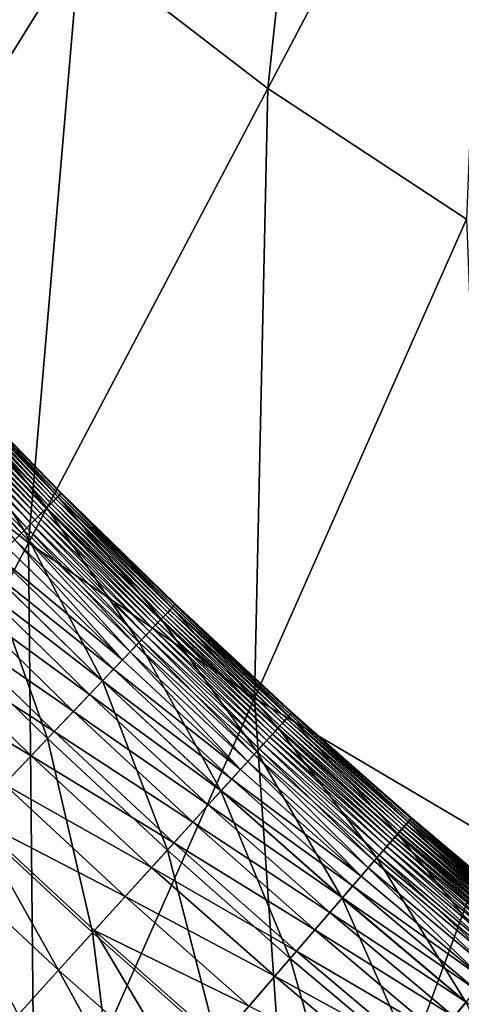
# Model space of a CAD drawing. Extents: x -0.207 to 0.207, y -0.37 to 0.381.
# Drawn here: x -0.095 to -0.086, y -0.267 to -0.247 of the extents above; entities that cross this region are included whole.
import ezdxf

# ---------------------------------------------------------------- set-up
doc = ezdxf.new("R2010")
doc.units = 0
doc.header["$MEASUREMENT"] = 0
doc.layers.get('0').update_dxf_attribs({"linetype": 'CONTINUOUS'})

msp = doc.modelspace()

# ---------------------------------------------------------------- linework, layer by layer
for points in [[(-0.088345, -0.237584, -0.140751), (-0.089523, -0.248613, -0.10986), (-0.093368, -0.245661, -0.109851)], [(-0.088345, -0.237584, -0.140751), (-0.085004, -0.240031, -0.140765), (-0.089523, -0.248613, -0.10986)], [(-0.085004, -0.240031, -0.140765), (-0.085467, -0.25129, -0.109869), (-0.089523, -0.248613, -0.10986)], [(-0.097, -0.242469, -0.109842), (-0.093368, -0.245661, -0.109851), (-0.098805, -0.254402, -0.076175)], [(-0.093368, -0.245661, -0.109851), (-0.094414, -0.257902, -0.07618), (-0.098805, -0.254402, -0.076175)], [(-0.093368, -0.245661, -0.109851), (-0.089523, -0.248613, -0.10986), (-0.094414, -0.257902, -0.07618)], [(-0.089523, -0.248613, -0.10986), (-0.089799, -0.261079, -0.076183), (-0.094414, -0.257902, -0.07618)], [(-0.089523, -0.248613, -0.10986), (-0.085467, -0.25129, -0.109869), (-0.089799, -0.261079, -0.076183)], [(-0.085467, -0.25129, -0.109869), (-0.084968, -0.263937, -0.076186), (-0.089799, -0.261079, -0.076183)], [(-0.098805, -0.254402, -0.076175), (-0.094414, -0.257902, -0.07618), (-0.099477, -0.26752, -0.041141)], [(-0.094041, -0.257188, 0.154163), (-0.09632, -0.254852, 0.154163), (-0.096086, -0.254629, 0.154434)], [(-0.093858, -0.257005, 0.156474), (-0.096091, -0.254634, 0.155973), (-0.096133, -0.254673, 0.156474)], [(-0.093817, -0.256964, 0.155973), (-0.096055, -0.254599, 0.155514), (-0.096091, -0.254634, 0.155973)], [(-0.093858, -0.257005, 0.156474), (-0.093817, -0.256964, 0.155973), (-0.096091, -0.254634, 0.155973)], [(-0.093812, -0.256959, 0.154434), (-0.096086, -0.254629, 0.154434), (-0.096013, -0.254559, 0.154744)], [(-0.094041, -0.257188, 0.154163), (-0.096086, -0.254629, 0.154434), (-0.093812, -0.256959, 0.154434)], [(-0.093781, -0.256929, 0.155514), (-0.096024, -0.25457, 0.155102), (-0.096055, -0.254599, 0.155514)], [(-0.093817, -0.256964, 0.155973), (-0.093781, -0.256929, 0.155514), (-0.096055, -0.254599, 0.155514)], [(-0.093741, -0.256888, 0.154744), (-0.096013, -0.254559, 0.154744), (-0.096024, -0.25457, 0.155102)], [(-0.093741, -0.256888, 0.154744), (-0.096024, -0.25457, 0.155102), (-0.093752, -0.256899, 0.155102)], [(-0.093781, -0.256929, 0.155514), (-0.093752, -0.256899, 0.155102), (-0.096024, -0.25457, 0.155102)], [(-0.093812, -0.256959, 0.154434), (-0.096013, -0.254559, 0.154744), (-0.093741, -0.256888, 0.154744)], [(-0.094502, -0.257649, 0.153925), (-0.096793, -0.255301, 0.153925), (-0.09632, -0.254852, 0.154163)], [(-0.094054, -0.257201, 0.158757), (-0.09628, -0.254813, 0.158158), (-0.096334, -0.254864, 0.158757)], [(-0.094502, -0.257649, 0.153925), (-0.09632, -0.254852, 0.154163), (-0.094041, -0.257188, 0.154163)], [(-0.094001, -0.257149, 0.158158), (-0.096228, -0.254764, 0.157574), (-0.09628, -0.254813, 0.158158)], [(-0.094054, -0.257201, 0.158757), (-0.094001, -0.257149, 0.158158), (-0.09628, -0.254813, 0.158158)], [(-0.093951, -0.257098, 0.157574), (-0.096179, -0.254717, 0.15701), (-0.096228, -0.254764, 0.157574)], [(-0.094001, -0.257149, 0.158158), (-0.093951, -0.257098, 0.157574), (-0.096228, -0.254764, 0.157574)], [(-0.093903, -0.25705, 0.15701), (-0.096133, -0.254673, 0.156474), (-0.096179, -0.254717, 0.15701)], [(-0.093951, -0.257098, 0.157574), (-0.093903, -0.25705, 0.15701), (-0.096179, -0.254717, 0.15701)], [(-0.093903, -0.25705, 0.15701), (-0.093858, -0.257005, 0.156474), (-0.096133, -0.254673, 0.156474)], [(-0.094283, -0.257431, 0.161173), (-0.096502, -0.255025, 0.160572), (-0.096569, -0.255088, 0.161173)], [(-0.094218, -0.257366, 0.160572), (-0.096443, -0.254969, 0.159968), (-0.096502, -0.255025, 0.160572)], [(-0.094283, -0.257431, 0.161173), (-0.094218, -0.257366, 0.160572), (-0.096502, -0.255025, 0.160572)], [(-0.094161, -0.257308, 0.159968), (-0.096388, -0.254916, 0.159362), (-0.096443, -0.254969, 0.159968)], [(-0.094218, -0.257366, 0.160572), (-0.094161, -0.257308, 0.159968), (-0.096443, -0.254969, 0.159968)], [(-0.094107, -0.257254, 0.159362), (-0.096334, -0.254864, 0.158757), (-0.096388, -0.254916, 0.159362)], [(-0.094161, -0.257308, 0.159968), (-0.094107, -0.257254, 0.159362), (-0.096388, -0.254916, 0.159362)], [(-0.094107, -0.257254, 0.159362), (-0.094054, -0.257201, 0.158757), (-0.096334, -0.254864, 0.158757)], [(-0.09456, -0.257708, 0.162938), (-0.09674, -0.255251, 0.162358), (-0.096852, -0.255358, 0.162938)], [(-0.094451, -0.257598, 0.162358), (-0.096647, -0.255163, 0.161769), (-0.09674, -0.255251, 0.162358)], [(-0.09456, -0.257708, 0.162938), (-0.094451, -0.257598, 0.162358), (-0.09674, -0.255251, 0.162358)], [(-0.09436, -0.257507, 0.161769), (-0.096569, -0.255088, 0.161173), (-0.096647, -0.255163, 0.161769)], [(-0.094451, -0.257598, 0.162358), (-0.09436, -0.257507, 0.161769), (-0.096647, -0.255163, 0.161769)], [(-0.09436, -0.257507, 0.161769), (-0.094283, -0.257431, 0.161173), (-0.096569, -0.255088, 0.161173)], [(-0.094692, -0.25784, 0.163509), (-0.09456, -0.257708, 0.162938), (-0.096852, -0.255358, 0.162938)], [(-0.095271, -0.258418, 0.15371), (-0.096793, -0.255301, 0.153925), (-0.094502, -0.257649, 0.153925)], [(-0.091704, -0.259467, 0.154163), (-0.094041, -0.257188, 0.154163), (-0.093812, -0.256959, 0.154434)], [(-0.091617, -0.259375, 0.157574), (-0.093903, -0.25705, 0.15701), (-0.093951, -0.257098, 0.157574)], [(-0.09157, -0.259326, 0.15701), (-0.093858, -0.257005, 0.156474), (-0.093903, -0.25705, 0.15701)], [(-0.091617, -0.259375, 0.157574), (-0.09157, -0.259326, 0.15701), (-0.093903, -0.25705, 0.15701)], [(-0.091526, -0.25928, 0.156474), (-0.093817, -0.256964, 0.155973), (-0.093858, -0.257005, 0.156474)], [(-0.09157, -0.259326, 0.15701), (-0.091526, -0.25928, 0.156474), (-0.093858, -0.257005, 0.156474)], [(-0.091486, -0.259238, 0.155973), (-0.093781, -0.256929, 0.155514), (-0.093817, -0.256964, 0.155973)], [(-0.091526, -0.25928, 0.156474), (-0.091486, -0.259238, 0.155973), (-0.093817, -0.256964, 0.155973)], [(-0.091482, -0.259233, 0.154434), (-0.093812, -0.256959, 0.154434), (-0.093741, -0.256888, 0.154744)], [(-0.091704, -0.259467, 0.154163), (-0.093812, -0.256959, 0.154434), (-0.091482, -0.259233, 0.154434)], [(-0.091452, -0.259202, 0.155514), (-0.093752, -0.256899, 0.155102), (-0.093781, -0.256929, 0.155514)], [(-0.091486, -0.259238, 0.155973), (-0.091452, -0.259202, 0.155514), (-0.093781, -0.256929, 0.155514)], [(-0.091412, -0.25916, 0.154744), (-0.093741, -0.256888, 0.154744), (-0.093752, -0.256899, 0.155102)], [(-0.091412, -0.25916, 0.154744), (-0.093752, -0.256899, 0.155102), (-0.091423, -0.259171, 0.155102)], [(-0.091452, -0.259202, 0.155514), (-0.091423, -0.259171, 0.155102), (-0.093752, -0.256899, 0.155102)], [(-0.091482, -0.259233, 0.154434), (-0.093741, -0.256888, 0.154744), (-0.091412, -0.25916, 0.154744)], [(-0.092154, -0.25994, 0.153925), (-0.094502, -0.257649, 0.153925), (-0.094041, -0.257188, 0.154163)], [(-0.091822, -0.25959, 0.159968), (-0.094107, -0.257254, 0.159362), (-0.094161, -0.257308, 0.159968)], [(-0.091769, -0.259535, 0.159362), (-0.094054, -0.257201, 0.158757), (-0.094107, -0.257254, 0.159362)], [(-0.091822, -0.25959, 0.159968), (-0.091769, -0.259535, 0.159362), (-0.094107, -0.257254, 0.159362)], [(-0.091717, -0.259481, 0.158757), (-0.094001, -0.257149, 0.158158), (-0.094054, -0.257201, 0.158757)], [(-0.091769, -0.259535, 0.159362), (-0.091717, -0.259481, 0.158757), (-0.094054, -0.257201, 0.158757)], [(-0.092154, -0.25994, 0.153925), (-0.094041, -0.257188, 0.154163), (-0.091704, -0.259467, 0.154163)], [(-0.091666, -0.259427, 0.158158), (-0.093951, -0.257098, 0.157574), (-0.094001, -0.257149, 0.158158)], [(-0.091717, -0.259481, 0.158757), (-0.091666, -0.259427, 0.158158), (-0.094001, -0.257149, 0.158158)], [(-0.091666, -0.259427, 0.158158), (-0.091617, -0.259375, 0.157574), (-0.093951, -0.257098, 0.157574)], [(-0.092016, -0.259794, 0.161769), (-0.094283, -0.257431, 0.161173), (-0.09436, -0.257507, 0.161769)], [(-0.091941, -0.259716, 0.161173), (-0.094218, -0.257366, 0.160572), (-0.094283, -0.257431, 0.161173)], [(-0.092016, -0.259794, 0.161769), (-0.091941, -0.259716, 0.161173), (-0.094283, -0.257431, 0.161173)], [(-0.091878, -0.259649, 0.160572), (-0.094161, -0.257308, 0.159968), (-0.094218, -0.257366, 0.160572)], [(-0.091941, -0.259716, 0.161173), (-0.091878, -0.259649, 0.160572), (-0.094218, -0.257366, 0.160572)], [(-0.091878, -0.259649, 0.160572), (-0.091822, -0.25959, 0.159968), (-0.094161, -0.257308, 0.159968)], [(-0.092904, -0.260728, 0.15371), (-0.095271, -0.258418, 0.15371), (-0.094502, -0.257649, 0.153925)], [(-0.092211, -0.26, 0.162938), (-0.094451, -0.257598, 0.162358), (-0.09456, -0.257708, 0.162938)], [(-0.092904, -0.260728, 0.15371), (-0.094502, -0.257649, 0.153925), (-0.092154, -0.25994, 0.153925)], [(-0.092104, -0.259887, 0.162358), (-0.09436, -0.257507, 0.161769), (-0.094451, -0.257598, 0.162358)], [(-0.092211, -0.26, 0.162938), (-0.092104, -0.259887, 0.162358), (-0.094451, -0.257598, 0.162358)], [(-0.092104, -0.259887, 0.162358), (-0.092016, -0.259794, 0.161769), (-0.09436, -0.257507, 0.161769)], [(-0.092494, -0.260297, 0.164067), (-0.094692, -0.25784, 0.163509), (-0.09485, -0.257998, 0.164067)], [(-0.09234, -0.260135, 0.163509), (-0.09456, -0.257708, 0.162938), (-0.094692, -0.25784, 0.163509)], [(-0.092494, -0.260297, 0.164067), (-0.09234, -0.260135, 0.163509), (-0.094692, -0.25784, 0.163509)], [(-0.09234, -0.260135, 0.163509), (-0.092211, -0.26, 0.162938), (-0.09456, -0.257708, 0.162938)], [(-0.094414, -0.257902, -0.07618), (-0.094284, -0.271217, -0.04114), (-0.099477, -0.26752, -0.041141)], [(-0.095039, -0.258186, 0.164612), (-0.092494, -0.260297, 0.164067), (-0.09485, -0.257998, 0.164067)], [(-0.094414, -0.257902, -0.07618), (-0.089799, -0.261079, -0.076183), (-0.094284, -0.271217, -0.04114)], [(-0.095267, -0.258414, 0.165142), (-0.092678, -0.26049, 0.164612), (-0.095039, -0.258186, 0.164612)], [(-0.095039, -0.258186, 0.164612), (-0.092678, -0.26049, 0.164612), (-0.092494, -0.260297, 0.164067)], [(-0.094028, -0.261908, 0.153512), (-0.096424, -0.259571, 0.153512), (-0.095271, -0.258418, 0.15371)], [(-0.095544, -0.258691, 0.165658), (-0.0929, -0.260723, 0.165142), (-0.095267, -0.258414, 0.165142)], [(-0.094028, -0.261908, 0.153512), (-0.095271, -0.258418, 0.15371), (-0.092904, -0.260728, 0.15371)], [(-0.095267, -0.258414, 0.165142), (-0.0929, -0.260723, 0.165142), (-0.092678, -0.26049, 0.164612)], [(-0.095879, -0.259026, 0.166159), (-0.09317, -0.261007, 0.165658), (-0.095544, -0.258691, 0.165658)], [(-0.095544, -0.258691, 0.165658), (-0.09317, -0.261007, 0.165658), (-0.0929, -0.260723, 0.165142)], [(-0.096282, -0.25943, 0.166644), (-0.093497, -0.26135, 0.166159), (-0.095879, -0.259026, 0.166159)], [(-0.095879, -0.259026, 0.166159), (-0.093497, -0.26135, 0.166159), (-0.09317, -0.261007, 0.165658)], [(-0.089313, -0.261689, 0.154163), (-0.091704, -0.259467, 0.154163), (-0.091482, -0.259233, 0.154434)], [(-0.089182, -0.261544, 0.15701), (-0.091526, -0.25928, 0.156474), (-0.09157, -0.259326, 0.15701)], [(-0.089139, -0.261497, 0.156474), (-0.091486, -0.259238, 0.155973), (-0.091526, -0.25928, 0.156474)], [(-0.089182, -0.261544, 0.15701), (-0.089139, -0.261497, 0.156474), (-0.091526, -0.25928, 0.156474)], [(-0.089101, -0.261454, 0.155973), (-0.091452, -0.259202, 0.155514), (-0.091486, -0.259238, 0.155973)], [(-0.089139, -0.261497, 0.156474), (-0.089101, -0.261454, 0.155973), (-0.091486, -0.259238, 0.155973)], [(-0.089096, -0.261449, 0.154434), (-0.091482, -0.259233, 0.154434), (-0.091412, -0.25916, 0.154744)], [(-0.089313, -0.261689, 0.154163), (-0.091482, -0.259233, 0.154434), (-0.089096, -0.261449, 0.154434)], [(-0.089067, -0.261417, 0.155514), (-0.091423, -0.259171, 0.155102), (-0.091452, -0.259202, 0.155514)], [(-0.089101, -0.261454, 0.155973), (-0.089067, -0.261417, 0.155514), (-0.091452, -0.259202, 0.155514)], [(-0.089028, -0.261375, 0.154744), (-0.091412, -0.25916, 0.154744), (-0.091423, -0.259171, 0.155102)], [(-0.089028, -0.261375, 0.154744), (-0.091423, -0.259171, 0.155102), (-0.089038, -0.261386, 0.155102)], [(-0.089067, -0.261417, 0.155514), (-0.089038, -0.261386, 0.155102), (-0.091423, -0.259171, 0.155102)], [(-0.089096, -0.261449, 0.154434), (-0.091412, -0.25916, 0.154744), (-0.089028, -0.261375, 0.154744)], [(-0.096763, -0.25991, 0.167112), (-0.09389, -0.261763, 0.166644), (-0.096282, -0.25943, 0.166644)], [(-0.096282, -0.25943, 0.166644), (-0.09389, -0.261763, 0.166644), (-0.093497, -0.26135, 0.166159)], [(-0.089751, -0.262172, 0.153925), (-0.092154, -0.25994, 0.153925), (-0.091704, -0.259467, 0.154163)], [(-0.089376, -0.261758, 0.159362), (-0.091717, -0.259481, 0.158757), (-0.091769, -0.259535, 0.159362)], [(-0.089325, -0.261702, 0.158757), (-0.091666, -0.259427, 0.158158), (-0.091717, -0.259481, 0.158757)], [(-0.089376, -0.261758, 0.159362), (-0.089325, -0.261702, 0.158757), (-0.091717, -0.259481, 0.158757)], [(-0.089751, -0.262172, 0.153925), (-0.091704, -0.259467, 0.154163), (-0.089313, -0.261689, 0.154163)], [(-0.089276, -0.261648, 0.158158), (-0.091617, -0.259375, 0.157574), (-0.091666, -0.259427, 0.158158)], [(-0.089325, -0.261702, 0.158757), (-0.089276, -0.261648, 0.158158), (-0.091666, -0.259427, 0.158158)], [(-0.089227, -0.261594, 0.157574), (-0.09157, -0.259326, 0.15701), (-0.091617, -0.259375, 0.157574)], [(-0.089276, -0.261648, 0.158158), (-0.089227, -0.261594, 0.157574), (-0.091617, -0.259375, 0.157574)], [(-0.089227, -0.261594, 0.157574), (-0.089182, -0.261544, 0.15701), (-0.09157, -0.259326, 0.15701)], [(-0.095599, -0.263558, 0.153322), (-0.096424, -0.259571, 0.153512), (-0.094028, -0.261908, 0.153512)], [(-0.089543, -0.261943, 0.161173), (-0.091878, -0.259649, 0.160572), (-0.091941, -0.259716, 0.161173)], [(-0.089482, -0.261875, 0.160572), (-0.091822, -0.25959, 0.159968), (-0.091878, -0.259649, 0.160572)], [(-0.089543, -0.261943, 0.161173), (-0.089482, -0.261875, 0.160572), (-0.091878, -0.259649, 0.160572)], [(-0.089427, -0.261815, 0.159968), (-0.091769, -0.259535, 0.159362), (-0.091822, -0.25959, 0.159968)], [(-0.089482, -0.261875, 0.160572), (-0.089427, -0.261815, 0.159968), (-0.091822, -0.25959, 0.159968)], [(-0.089427, -0.261815, 0.159968), (-0.089376, -0.261758, 0.159362), (-0.091769, -0.259535, 0.159362)], [(-0.089702, -0.262118, 0.162358), (-0.092016, -0.259794, 0.161769), (-0.092104, -0.259887, 0.162358)], [(-0.089616, -0.262023, 0.161769), (-0.091941, -0.259716, 0.161173), (-0.092016, -0.259794, 0.161769)], [(-0.089702, -0.262118, 0.162358), (-0.089616, -0.262023, 0.161769), (-0.092016, -0.259794, 0.161769)], [(-0.089616, -0.262023, 0.161769), (-0.089543, -0.261943, 0.161173), (-0.091941, -0.259716, 0.161173)], [(-0.097331, -0.260478, 0.167564), (-0.094359, -0.262256, 0.167112), (-0.096763, -0.25991, 0.167112)], [(-0.096763, -0.25991, 0.167112), (-0.094359, -0.262256, 0.167112), (-0.09389, -0.261763, 0.166644)], [(-0.090481, -0.262978, 0.15371), (-0.092904, -0.260728, 0.15371), (-0.092154, -0.25994, 0.153925)], [(-0.089932, -0.262372, 0.163509), (-0.092211, -0.26, 0.162938), (-0.09234, -0.260135, 0.163509)], [(-0.089806, -0.262233, 0.162938), (-0.092104, -0.259887, 0.162358), (-0.092211, -0.26, 0.162938)], [(-0.089932, -0.262372, 0.163509), (-0.089806, -0.262233, 0.162938), (-0.092211, -0.26, 0.162938)], [(-0.090481, -0.262978, 0.15371), (-0.092154, -0.25994, 0.153925), (-0.089751, -0.262172, 0.153925)], [(-0.089806, -0.262233, 0.162938), (-0.089702, -0.262118, 0.162358), (-0.092104, -0.259887, 0.162358)], [(-0.090082, -0.262537, 0.164067), (-0.09234, -0.260135, 0.163509), (-0.092494, -0.260297, 0.164067)], [(-0.090082, -0.262537, 0.164067), (-0.089932, -0.262372, 0.163509), (-0.09234, -0.260135, 0.163509)], [(-0.097331, -0.260478, 0.167564), (-0.094913, -0.262838, 0.167564), (-0.094359, -0.262256, 0.167112)], [(-0.092678, -0.26049, 0.164612), (-0.090082, -0.262537, 0.164067), (-0.092494, -0.260297, 0.164067)], [(-0.0929, -0.260723, 0.165142), (-0.090261, -0.262735, 0.164612), (-0.092678, -0.26049, 0.164612)], [(-0.092678, -0.26049, 0.164612), (-0.090261, -0.262735, 0.164612), (-0.090082, -0.262537, 0.164067)], [(-0.091576, -0.264186, 0.153512), (-0.094028, -0.261908, 0.153512), (-0.092904, -0.260728, 0.15371)], [(-0.09317, -0.261007, 0.165658), (-0.090478, -0.262974, 0.165142), (-0.0929, -0.260723, 0.165142)], [(-0.091576, -0.264186, 0.153512), (-0.092904, -0.260728, 0.15371), (-0.090481, -0.262978, 0.15371)], [(-0.0929, -0.260723, 0.165142), (-0.090478, -0.262974, 0.165142), (-0.090261, -0.262735, 0.164612)], [(-0.089799, -0.261079, -0.076183), (-0.088871, -0.274544, -0.041138), (-0.094284, -0.271217, -0.04114)], [(-0.093497, -0.26135, 0.166159), (-0.090741, -0.263264, 0.165658), (-0.09317, -0.261007, 0.165658)], [(-0.09317, -0.261007, 0.165658), (-0.090741, -0.263264, 0.165658), (-0.090478, -0.262974, 0.165142)], [(-0.089799, -0.261079, -0.076183), (-0.084968, -0.263937, -0.076186), (-0.088871, -0.274544, -0.041138)], [(-0.09389, -0.261763, 0.166644), (-0.091059, -0.263615, 0.166159), (-0.093497, -0.26135, 0.166159)], [(-0.093497, -0.26135, 0.166159), (-0.091059, -0.263615, 0.166159), (-0.090741, -0.263264, 0.165658)], [(-0.086868, -0.263851, 0.154163), (-0.089313, -0.261689, 0.154163), (-0.089096, -0.261449, 0.154434)], [(-0.086699, -0.263655, 0.156474), (-0.089101, -0.261454, 0.155973), (-0.089139, -0.261497, 0.156474)], [(-0.086661, -0.263611, 0.155973), (-0.089067, -0.261417, 0.155514), (-0.089101, -0.261454, 0.155973)], [(-0.086699, -0.263655, 0.156474), (-0.086661, -0.263611, 0.155973), (-0.089101, -0.261454, 0.155973)], [(-0.086656, -0.263606, 0.154434), (-0.089096, -0.261449, 0.154434), (-0.089028, -0.261375, 0.154744)], [(-0.086868, -0.263851, 0.154163), (-0.089096, -0.261449, 0.154434), (-0.086656, -0.263606, 0.154434)], [(-0.086628, -0.263573, 0.155514), (-0.089038, -0.261386, 0.155102), (-0.089067, -0.261417, 0.155514)], [(-0.086661, -0.263611, 0.155973), (-0.086628, -0.263573, 0.155514), (-0.089067, -0.261417, 0.155514)], [(-0.086591, -0.26353, 0.154744), (-0.089028, -0.261375, 0.154744), (-0.089038, -0.261386, 0.155102)], [(-0.086591, -0.26353, 0.154744), (-0.089038, -0.261386, 0.155102), (-0.086601, -0.263541, 0.155102)], [(-0.086628, -0.263573, 0.155514), (-0.086601, -0.263541, 0.155102), (-0.089038, -0.261386, 0.155102)], [(-0.086656, -0.263606, 0.154434), (-0.089028, -0.261375, 0.154744), (-0.086591, -0.26353, 0.154744)], [(-0.087294, -0.264345, 0.153925), (-0.089751, -0.262172, 0.153925), (-0.089313, -0.261689, 0.154163)], [(-0.08688, -0.263865, 0.158757), (-0.089276, -0.261648, 0.158158), (-0.089325, -0.261702, 0.158757)], [(-0.087294, -0.264345, 0.153925), (-0.089313, -0.261689, 0.154163), (-0.086868, -0.263851, 0.154163)], [(-0.086831, -0.263809, 0.158158), (-0.089227, -0.261594, 0.157574), (-0.089276, -0.261648, 0.158158)], [(-0.08688, -0.263865, 0.158757), (-0.086831, -0.263809, 0.158158), (-0.089276, -0.261648, 0.158158)], [(-0.086784, -0.263754, 0.157574), (-0.089182, -0.261544, 0.15701), (-0.089227, -0.261594, 0.157574)], [(-0.086831, -0.263809, 0.158158), (-0.086784, -0.263754, 0.157574), (-0.089227, -0.261594, 0.157574)], [(-0.08674, -0.263703, 0.15701), (-0.089139, -0.261497, 0.156474), (-0.089182, -0.261544, 0.15701)], [(-0.086784, -0.263754, 0.157574), (-0.08674, -0.263703, 0.15701), (-0.089182, -0.261544, 0.15701)], [(-0.08674, -0.263703, 0.15701), (-0.086699, -0.263655, 0.156474), (-0.089139, -0.261497, 0.156474)], [(-0.094359, -0.262256, 0.167112), (-0.091442, -0.264038, 0.166644), (-0.09389, -0.261763, 0.166644)], [(-0.09389, -0.261763, 0.166644), (-0.091442, -0.264038, 0.166644), (-0.091059, -0.263615, 0.166159)], [(-0.087092, -0.264111, 0.161173), (-0.089482, -0.261875, 0.160572), (-0.089543, -0.261943, 0.161173)], [(-0.087032, -0.264041, 0.160572), (-0.089427, -0.261815, 0.159968), (-0.089482, -0.261875, 0.160572)], [(-0.087092, -0.264111, 0.161173), (-0.087032, -0.264041, 0.160572), (-0.089482, -0.261875, 0.160572)], [(-0.086978, -0.263979, 0.159968), (-0.089376, -0.261758, 0.159362), (-0.089427, -0.261815, 0.159968)], [(-0.087032, -0.264041, 0.160572), (-0.086978, -0.263979, 0.159968), (-0.089427, -0.261815, 0.159968)], [(-0.086929, -0.263922, 0.159362), (-0.089325, -0.261702, 0.158757), (-0.089376, -0.261758, 0.159362)], [(-0.086978, -0.263979, 0.159968), (-0.086929, -0.263922, 0.159362), (-0.089376, -0.261758, 0.159362)], [(-0.086929, -0.263922, 0.159362), (-0.08688, -0.263865, 0.158757), (-0.089325, -0.261702, 0.158757)], [(-0.093106, -0.265874, 0.153322), (-0.095599, -0.263558, 0.153322), (-0.094028, -0.261908, 0.153512)], [(-0.093106, -0.265874, 0.153322), (-0.094028, -0.261908, 0.153512), (-0.091576, -0.264186, 0.153512)], [(-0.087246, -0.26429, 0.162358), (-0.089616, -0.262023, 0.161769), (-0.089702, -0.262118, 0.162358)], [(-0.087162, -0.264192, 0.161769), (-0.089543, -0.261943, 0.161173), (-0.089616, -0.262023, 0.161769)], [(-0.087246, -0.26429, 0.162358), (-0.087162, -0.264192, 0.161769), (-0.089616, -0.262023, 0.161769)], [(-0.087162, -0.264192, 0.161769), (-0.087092, -0.264111, 0.161173), (-0.089543, -0.261943, 0.161173)], [(-0.094913, -0.262838, 0.167564), (-0.091899, -0.264542, 0.167112), (-0.094359, -0.262256, 0.167112)], [(-0.094359, -0.262256, 0.167112), (-0.091899, -0.264542, 0.167112), (-0.091442, -0.264038, 0.166644)], [(-0.088004, -0.265168, 0.15371), (-0.090481, -0.262978, 0.15371), (-0.089751, -0.262172, 0.153925)], [(-0.08747, -0.264549, 0.163509), (-0.089806, -0.262233, 0.162938), (-0.089932, -0.262372, 0.163509)], [(-0.087348, -0.264407, 0.162938), (-0.089702, -0.262118, 0.162358), (-0.089806, -0.262233, 0.162938)], [(-0.08747, -0.264549, 0.163509), (-0.087348, -0.264407, 0.162938), (-0.089806, -0.262233, 0.162938)], [(-0.088004, -0.265168, 0.15371), (-0.089751, -0.262172, 0.153925), (-0.087294, -0.264345, 0.153925)], [(-0.087348, -0.264407, 0.162938), (-0.087246, -0.26429, 0.162358), (-0.089702, -0.262118, 0.162358)], [(-0.087615, -0.264718, 0.164067), (-0.089932, -0.262372, 0.163509), (-0.090082, -0.262537, 0.164067)], [(-0.087615, -0.264718, 0.164067), (-0.08747, -0.264549, 0.163509), (-0.089932, -0.262372, 0.163509)], [(-0.090261, -0.262735, 0.164612), (-0.087615, -0.264718, 0.164067), (-0.090082, -0.262537, 0.164067)], [(-0.095561, -0.263518, 0.167999), (-0.092438, -0.265137, 0.167564), (-0.094913, -0.262838, 0.167564)], [(-0.094913, -0.262838, 0.167564), (-0.092438, -0.265137, 0.167564), (-0.091899, -0.264542, 0.167112)], [(-0.090478, -0.262974, 0.165142), (-0.08779, -0.26492, 0.164612), (-0.090261, -0.262735, 0.164612)], [(-0.090261, -0.262735, 0.164612), (-0.08779, -0.26492, 0.164612), (-0.087615, -0.264718, 0.164067)], [(-0.089069, -0.266403, 0.153512), (-0.091576, -0.264186, 0.153512), (-0.090481, -0.262978, 0.15371)], [(-0.090741, -0.263264, 0.165658), (-0.088, -0.265164, 0.165142), (-0.090478, -0.262974, 0.165142)], [(-0.089069, -0.266403, 0.153512), (-0.090481, -0.262978, 0.15371), (-0.088004, -0.265168, 0.15371)], [(-0.090478, -0.262974, 0.165142), (-0.088, -0.265164, 0.165142), (-0.08779, -0.26492, 0.164612)], [(-0.091059, -0.263615, 0.166159), (-0.088256, -0.26546, 0.165658), (-0.090741, -0.263264, 0.165658)], [(-0.090741, -0.263264, 0.165658), (-0.088256, -0.26546, 0.165658), (-0.088, -0.265164, 0.165142)], [(-0.093799, -0.266639, 0.168416), (-0.095561, -0.263518, 0.167999), (-0.096311, -0.264306, 0.168416)], [(-0.095144, -0.268122, 0.153133), (-0.095599, -0.263558, 0.153322), (-0.093106, -0.265874, 0.153322)], [(-0.095561, -0.263518, 0.167999), (-0.093069, -0.265833, 0.167999), (-0.092438, -0.265137, 0.167564)], [(-0.093799, -0.266639, 0.168416), (-0.093069, -0.265833, 0.167999), (-0.095561, -0.263518, 0.167999)], [(-0.091442, -0.264038, 0.166644), (-0.088566, -0.26582, 0.166159), (-0.091059, -0.263615, 0.166159)], [(-0.091059, -0.263615, 0.166159), (-0.088566, -0.26582, 0.166159), (-0.088256, -0.26546, 0.165658)], [(-0.08437, -0.265952, 0.154163), (-0.086868, -0.263851, 0.154163), (-0.086656, -0.263606, 0.154434)], [(-0.084289, -0.265854, 0.157574), (-0.08674, -0.263703, 0.15701), (-0.086784, -0.263754, 0.157574)], [(-0.084246, -0.265801, 0.15701), (-0.086699, -0.263655, 0.156474), (-0.08674, -0.263703, 0.15701)], [(-0.084289, -0.265854, 0.157574), (-0.084246, -0.265801, 0.15701), (-0.08674, -0.263703, 0.15701)], [(-0.084206, -0.265752, 0.156474), (-0.086661, -0.263611, 0.155973), (-0.086699, -0.263655, 0.156474)], [(-0.084246, -0.265801, 0.15701), (-0.084206, -0.265752, 0.156474), (-0.086699, -0.263655, 0.156474)], [(-0.084169, -0.265708, 0.155973), (-0.086628, -0.263573, 0.155514), (-0.086661, -0.263611, 0.155973)], [(-0.084206, -0.265752, 0.156474), (-0.084169, -0.265708, 0.155973), (-0.086661, -0.263611, 0.155973)], [(-0.084165, -0.265702, 0.154434), (-0.086656, -0.263606, 0.154434), (-0.086591, -0.26353, 0.154744)], [(-0.08437, -0.265952, 0.154163), (-0.086656, -0.263606, 0.154434), (-0.084165, -0.265702, 0.154434)], [(-0.084137, -0.265669, 0.155514), (-0.086601, -0.263541, 0.155102), (-0.086628, -0.263573, 0.155514)], [(-0.084169, -0.265708, 0.155973), (-0.084137, -0.265669, 0.155514), (-0.086628, -0.263573, 0.155514)], [(-0.084101, -0.265624, 0.154744), (-0.086591, -0.26353, 0.154744), (-0.086601, -0.263541, 0.155102)], [(-0.084101, -0.265624, 0.154744), (-0.086601, -0.263541, 0.155102), (-0.084111, -0.265636, 0.155102)], [(-0.084137, -0.265669, 0.155514), (-0.084111, -0.265636, 0.155102), (-0.086601, -0.263541, 0.155102)], [(-0.084165, -0.265702, 0.154434), (-0.086591, -0.26353, 0.154744), (-0.084101, -0.265624, 0.154744)], [(-0.084784, -0.266456, 0.153925), (-0.087294, -0.264345, 0.153925), (-0.086868, -0.263851, 0.154163)], [(-0.084429, -0.266025, 0.159362), (-0.08688, -0.263865, 0.158757), (-0.086929, -0.263922, 0.159362)], [(-0.084382, -0.265967, 0.158757), (-0.086831, -0.263809, 0.158158), (-0.08688, -0.263865, 0.158757)], [(-0.084429, -0.266025, 0.159362), (-0.084382, -0.265967, 0.158757), (-0.08688, -0.263865, 0.158757)], [(-0.084784, -0.266456, 0.153925), (-0.086868, -0.263851, 0.154163), (-0.08437, -0.265952, 0.154163)], [(-0.084335, -0.265909, 0.158158), (-0.086784, -0.263754, 0.157574), (-0.086831, -0.263809, 0.158158)], [(-0.084382, -0.265967, 0.158757), (-0.084335, -0.265909, 0.158158), (-0.086831, -0.263809, 0.158158)], [(-0.084335, -0.265909, 0.158158), (-0.084289, -0.265854, 0.157574), (-0.086784, -0.263754, 0.157574)], [(-0.091899, -0.264542, 0.167112), (-0.088938, -0.266251, 0.166644), (-0.091442, -0.264038, 0.166644)], [(-0.091442, -0.264038, 0.166644), (-0.088938, -0.266251, 0.166644), (-0.088566, -0.26582, 0.166159)], [(-0.084968, -0.263937, -0.076186), (-0.083259, -0.27752, -0.041135), (-0.088871, -0.274544, -0.041138)], [(-0.084656, -0.266301, 0.161769), (-0.087092, -0.264111, 0.161173), (-0.087162, -0.264192, 0.161769)], [(-0.084588, -0.266218, 0.161173), (-0.087032, -0.264041, 0.160572), (-0.087092, -0.264111, 0.161173)], [(-0.084656, -0.266301, 0.161769), (-0.084588, -0.266218, 0.161173), (-0.087092, -0.264111, 0.161173)], [(-0.084529, -0.266147, 0.160572), (-0.086978, -0.263979, 0.159968), (-0.087032, -0.264041, 0.160572)], [(-0.084588, -0.266218, 0.161173), (-0.084529, -0.266147, 0.160572), (-0.087032, -0.264041, 0.160572)], [(-0.084478, -0.266084, 0.159968), (-0.086929, -0.263922, 0.159362), (-0.086978, -0.263979, 0.159968)], [(-0.084529, -0.266147, 0.160572), (-0.084478, -0.266084, 0.159968), (-0.086978, -0.263979, 0.159968)], [(-0.084478, -0.266084, 0.159968), (-0.084429, -0.266025, 0.159362), (-0.086929, -0.263922, 0.159362)], [(-0.094629, -0.267554, 0.168816), (-0.093799, -0.266639, 0.168416), (-0.096311, -0.264306, 0.168416)], [(-0.090557, -0.268128, 0.153322), (-0.093106, -0.265874, 0.153322), (-0.091576, -0.264186, 0.153512)], [(-0.090557, -0.268128, 0.153322), (-0.091576, -0.264186, 0.153512), (-0.089069, -0.266403, 0.153512)], [(-0.084836, -0.26652, 0.162938), (-0.087246, -0.26429, 0.162358), (-0.087348, -0.264407, 0.162938)], [(-0.084738, -0.266401, 0.162358), (-0.087162, -0.264192, 0.161769), (-0.087246, -0.26429, 0.162358)], [(-0.084836, -0.26652, 0.162938), (-0.084738, -0.266401, 0.162358), (-0.087246, -0.26429, 0.162358)], [(-0.084738, -0.266401, 0.162358), (-0.084656, -0.266301, 0.161769), (-0.087162, -0.264192, 0.161769)], [(-0.085474, -0.267297, 0.15371), (-0.088004, -0.265168, 0.15371), (-0.087294, -0.264345, 0.153925)], [(-0.084955, -0.266665, 0.163509), (-0.087348, -0.264407, 0.162938), (-0.08747, -0.264549, 0.163509)], [(-0.084955, -0.266665, 0.163509), (-0.084836, -0.26652, 0.162938), (-0.087348, -0.264407, 0.162938)], [(-0.085474, -0.267297, 0.15371), (-0.087294, -0.264345, 0.153925), (-0.084784, -0.266456, 0.153925)], [(-0.092438, -0.265137, 0.167564), (-0.089382, -0.266766, 0.167112), (-0.091899, -0.264542, 0.167112)], [(-0.091899, -0.264542, 0.167112), (-0.089382, -0.266766, 0.167112), (-0.088938, -0.266251, 0.166644)], [(-0.085096, -0.266837, 0.164067), (-0.08747, -0.264549, 0.163509), (-0.087615, -0.264718, 0.164067)], [(-0.085096, -0.266837, 0.164067), (-0.084955, -0.266665, 0.163509), (-0.08747, -0.264549, 0.163509)], [(-0.08779, -0.26492, 0.164612), (-0.085096, -0.266837, 0.164067), (-0.087615, -0.264718, 0.164067)], [(-0.088, -0.265164, 0.165142), (-0.085266, -0.267044, 0.164612), (-0.08779, -0.26492, 0.164612)], [(-0.08779, -0.26492, 0.164612), (-0.085266, -0.267044, 0.164612), (-0.085096, -0.266837, 0.164067)], [(-0.093069, -0.265833, 0.167999), (-0.089907, -0.267374, 0.167564), (-0.092438, -0.265137, 0.167564)], [(-0.092438, -0.265137, 0.167564), (-0.089907, -0.267374, 0.167564), (-0.089382, -0.266766, 0.167112)], [(-0.086508, -0.268557, 0.153512), (-0.089069, -0.266403, 0.153512), (-0.088004, -0.265168, 0.15371)], [(-0.088256, -0.26546, 0.165658), (-0.08547, -0.267293, 0.165142), (-0.088, -0.265164, 0.165142)], [(-0.086508, -0.268557, 0.153512), (-0.088004, -0.265168, 0.15371), (-0.085474, -0.267297, 0.15371)], [(-0.088, -0.265164, 0.165142), (-0.08547, -0.267293, 0.165142), (-0.085266, -0.267044, 0.164612)], [(-0.088566, -0.26582, 0.166159), (-0.085719, -0.267595, 0.165658), (-0.088256, -0.26546, 0.165658)], [(-0.088256, -0.26546, 0.165658), (-0.085719, -0.267595, 0.165658), (-0.08547, -0.267293, 0.165142)], [(-0.092539, -0.270425, 0.153133), (-0.095144, -0.268122, 0.153133), (-0.093106, -0.265874, 0.153322)], [(-0.091231, -0.26891, 0.168416), (-0.093069, -0.265833, 0.167999), (-0.093799, -0.266639, 0.168416)], [(-0.092539, -0.270425, 0.153133), (-0.093106, -0.265874, 0.153322), (-0.090557, -0.268128, 0.153322)], [(-0.093069, -0.265833, 0.167999), (-0.090521, -0.268086, 0.167999), (-0.089907, -0.267374, 0.167564)], [(-0.091231, -0.26891, 0.168416), (-0.090521, -0.268086, 0.167999), (-0.093069, -0.265833, 0.167999)], [(-0.088938, -0.266251, 0.166644), (-0.086019, -0.267962, 0.166159), (-0.088566, -0.26582, 0.166159)], [(-0.088566, -0.26582, 0.166159), (-0.086019, -0.267962, 0.166159), (-0.085719, -0.267595, 0.165658)], [(-0.089382, -0.266766, 0.167112), (-0.086381, -0.268403, 0.166644), (-0.088938, -0.266251, 0.166644)], [(-0.088938, -0.266251, 0.166644), (-0.086381, -0.268403, 0.166644), (-0.086019, -0.267962, 0.166159)], [(-0.087953, -0.270319, 0.153322), (-0.090557, -0.268128, 0.153322), (-0.089069, -0.266403, 0.153512)], [(-0.087953, -0.270319, 0.153322), (-0.089069, -0.266403, 0.153512), (-0.086508, -0.268557, 0.153512)], [(-0.092038, -0.269844, 0.168816), (-0.093799, -0.266639, 0.168416), (-0.094629, -0.267554, 0.168816)], [(-0.092038, -0.269844, 0.168816), (-0.091231, -0.26891, 0.168416), (-0.093799, -0.266639, 0.168416)], [(-0.089907, -0.267374, 0.167564), (-0.086813, -0.268928, 0.167112), (-0.089382, -0.266766, 0.167112)], [(-0.089382, -0.266766, 0.167112), (-0.086813, -0.268928, 0.167112), (-0.086381, -0.268403, 0.166644)], [(-0.083895, -0.270649, 0.153512), (-0.086508, -0.268557, 0.153512), (-0.085474, -0.267297, 0.15371)], [(-0.085719, -0.267595, 0.165658), (-0.082889, -0.269359, 0.165142), (-0.08547, -0.267293, 0.165142)]]:
    msp.add_3dface(points)

doc.saveas('drawing.dxf')
